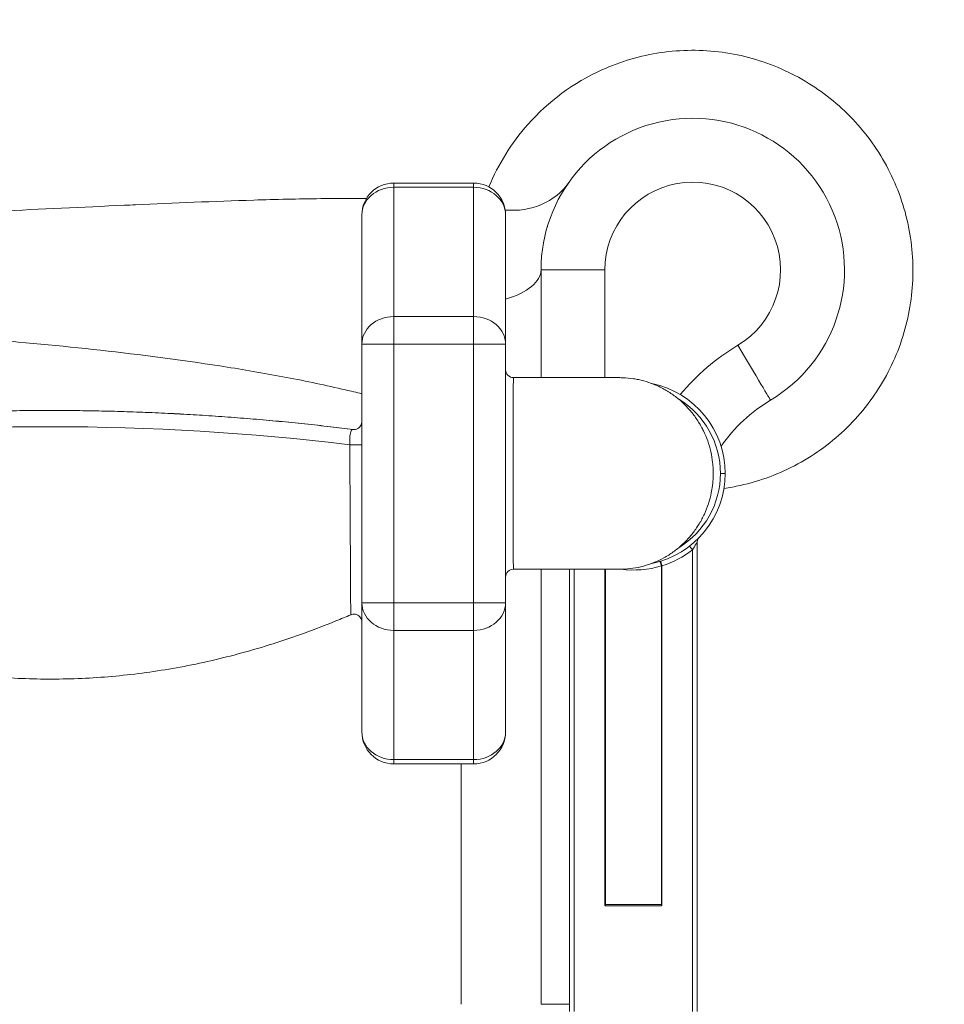
# Model space of a CAD drawing. Units: millimetres. Extents: x 154274 to 171104, y 34781 to 45744.
# Drawn here: x 165321 to 165900, y 41871 to 42488 of the extents above; entities that cross this region are included whole.
import ezdxf

# ---------------------------------------------------------------- set-up
doc = ezdxf.new("R2010")
doc.units = ezdxf.units.MM
doc.header["$MEASUREMENT"] = 0
doc.styles.get("Standard").update_dxf_attribs({"font": 'arial.ttf'})
doc.dimstyles.new('ISO-25', dxfattribs={"dimtxt": 2.5, "dimasz": 2.5, "dimexe": 1.25, "dimexo": 0.625, "dimtad": 1, "dimtxsty": 'Standard', "dimcen": 2.5, "dimadec": 0, "dimazin": 0, "dimtfac": 1, "dimtmove": 0, "dimatfit": 3, "dimfxl": 1, "dimarcsym": 0})

# ---------------------------------------------------------------- blocks, each defined once
blk = doc.blocks.new('*D3')
at = {"color": 0, "lineweight": -2, "transparency": 16777216}
for p, q in [((154913.47, 45240.94), (154913.47, 45362.19)), ((171099.37, 45240.94), (171099.37, 45362.19)), ((155133.47, 45360.94), (170879.37, 45360.94))]:
    blk.add_line(p, q, dxfattribs=at)
at = {"color": 0, "transparency": 16777216}
for points in [[(155133.47, 45397.61), (155133.47, 45324.27), (154913.47, 45360.94)], [(170879.37, 45397.61), (170879.37, 45324.27), (171099.37, 45360.94)]]:
    blk.add_solid(points, dxfattribs=at)
at = {"layer": 'Defpoints', "color": 0, "transparency": 16777216}
for p in [(171099.37, 45360.94), (154913.47, 40006.72), (171099.37, 39953.17)]:
    blk.add_point(p, dxfattribs=at)
at = {"color": 0, "lineweight": 18, "transparency": 16777216, "insert": (163006.42, 45573.69), "char_height": 260, "attachment_point": 5}
blk.add_mtext('1620', dxfattribs=at)

msp = doc.modelspace()

# ---------------------------------------------------------------- linework, layer by layer
at = {"color": 0, "linetype": 'Continuous', "lineweight": 18}
for p, q in [((165555.569, 42382.622), (165555.569, 42385.302)), ((165555.569, 42385.302), (165605.569, 42385.302)), ((165555.569, 42382.622), (165555.569, 42301.669)), ((165605.569, 42382.622), (165555.569, 42382.622)), ((165605.569, 42385.302), (165605.569, 42382.622)), ((165605.569, 42301.669), (165605.569, 42382.622)), ((165535.569, 42284.349), (165535.569, 42365.302)), ((165625.569, 42365.302), (165625.569, 42284.349)), ((165647.731, 42330.878), (165647.731, 42263.396)), ((165687.731, 42263.396), (165687.731, 42330.878)), ((165555.569, 42284.349), (165555.569, 42301.669)), ((165555.569, 42301.669), (165605.569, 42301.669)), ((165605.569, 42301.669), (165605.569, 42284.349)), ((165535.569, 42122.443), (165535.569, 42284.349)), ((165555.569, 42284.349), (165535.569, 42284.349)), ((165555.569, 42284.349), (165555.569, 42122.443)), ((165605.569, 42284.349), (165555.569, 42284.349)), ((165625.569, 42284.349), (165605.569, 42284.349)), ((165605.569, 42122.443), (165605.569, 42284.349)), ((165625.569, 42284.349), (165625.569, 42122.443)), ((165763.069, 42203.396), (165760.069, 42203.396)), ((165745.569, 42160.837), (165745.569, 41866.396)), ((165740.734, 42157.902), (165742.569, 42155.529)), ((165742.569, 41866.396), (165742.569, 42155.529)), ((165722.201, 42148.354), (165723.069, 42145.482)), ((165647.731, 42143.396), (165647.731, 41870.878)), ((165665.569, 41866.396), (165665.569, 42143.396)), ((165668.569, 42143.396), (165668.569, 41866.396)), ((165687.716, 41933.41), (165687.716, 42143.396)), ((165688.069, 42143.396), (165688.069, 41933.41)), ((165723.069, 41933.41), (165723.069, 42145.482)), ((165723.422, 42145.59), (165723.422, 41933.41)), ((165535.569, 42041.49), (165535.569, 42122.443)), ((165535.569, 42122.443), (165555.569, 42122.443)), ((165555.569, 42105.122), (165555.569, 42122.443)), ((165555.569, 42122.443), (165605.569, 42122.443)), ((165605.569, 42122.443), (165625.569, 42122.443)), ((165605.569, 42122.443), (165605.569, 42105.122)), ((165625.569, 42122.443), (165625.569, 42041.49)), ((165555.569, 42105.122), (165555.569, 42024.169)), ((165605.569, 42105.122), (165555.569, 42105.122)), ((165605.569, 42024.169), (165605.569, 42105.122)), ((165555.569, 42021.49), (165555.569, 42024.169)), ((165555.569, 42024.169), (165605.569, 42024.169)), ((165555.569, 42021.49), (165605.569, 42021.49)), ((165597.731, 42021.49), (165597.731, 41870.878)), ((165605.569, 42024.169), (165605.569, 42021.49)), ((165688.069, 41933.41), (165687.716, 41933.41)), ((165688.069, 41933.41), (165723.069, 41933.41)), ((165688.069, 41932.544), (165688.069, 41933.41)), ((165723.069, 41932.544), (165688.069, 41932.544)), ((165723.069, 41933.41), (165723.422, 41933.41)), ((165723.069, 41933.41), (165723.069, 41932.544))]:
    msp.add_line(p, q, dxfattribs=at)
for centre, radius, start, end in [((165742.731, 42330.878), 95, 300.851886, 180), ((165800.895, 42399.558), 5.25, 67.983052, 67.994598), ((165555.569, 42365.302), 20, 90.000001, 180.000001), ((165605.569, 42365.302), 20, 0.000001, 90.000001), ((165742.731, 42330.878), 55, 300.851886, 180), ((165832.717, 42329.307), 7, 44.948073, 44.953799), ((165842.731, 42163.471), 140, 120.851886, 140.341016), ((165630.569, 42268.396), 5, 180.000001, 270.000001), ((165705.569, 42203.396), 57.5, 0, 78.342666), ((165705.569, 42203.396), 54.5, 0, 58.658462), ((165842.731, 42163.471), 100, 120.851886, 145.313411), ((165705.569, 42203.396), 57.5, 281.657204, 0), ((165705.569, 42203.396), 54.5, 301.341419, 0), ((165748.569, 42160.837), 3, 135.295465, 180), ((165705.569, 42203.396), 60.5, 287.163318, 307.703129), ((165630.569, 42138.396), 5, 90.000001, 180.000001), ((165705.569, 42203.396), 60.5, 262.594447, 286.813431), ((165555.569, 42041.49), 20, 180.000001, 270.000001), ((165605.569, 42041.49), 20, 270.000001, 0.000001)]:
    msp.add_arc(centre, radius, start, end, dxfattribs=at)
at = {"color": 0, "linetype": 'Continuous', "lineweight": 18, "extrusion": (0, 0, -1)}
for centre, major_axis, ratio, start_param, end_param in [((165555.569, 42365.302), (-20, 0), 0.8660254, 0, 1.5707963), ((165605.569, 42365.302), (20, 0), 0.8660254, -1.5707963, 0), ((165624.237, 42414.45), (40.86, -28.818), 0.8856831, 0, 0.9897499), ((165603.724, 42372.134), (47.933, -14.226), 0, -0.0000137, 0.0043637), ((165601.026, 42361.612), (48.864, -10.598), 0.8856304, 0, 0.0031502), ((165601.026, 42361.612), (48.864, -10.598), 0, -0.0000087, 0.0039283), ((165597.731, 42330.878), (50, 0), 0.4406226, 0, 0.9803168), ((165770.936, 42283.661), (20.513, -34.34), 0, -1.5707963, 0), ((165722.505, 42146.646), (-5.479, -2.649), 0.2126097, -1.634001, -1.570897), ((165723.051, 42145.473), (-0.342, -0.223), 0.6571508, -2.9568407, -2.736843), ((165555.569, 42041.49), (-20, 0), 0.8660254, -1.5707963, 0), ((165605.569, 42041.49), (20, 0), 0.8660254, 0, 1.5707963), ((165687.731, 41870.878), (-40, 0), 0, -0.0000092, 0.9835648)]:
    msp.add_ellipse(centre, major_axis=major_axis, ratio=ratio, start_param=start_param, end_param=end_param, dxfattribs=at)
at = {"color": 0, "linetype": 'Continuous', "lineweight": 18}
for centre, major_axis, ratio, start_param, end_param in [((165604.551, 42375.708), (49.311, -8.27), 0, -0.7340928, -0.7340188), ((165687.731, 42330.878), (-40, 0), 0, -1.5707963, 0), ((165555.569, 42284.349), (-20, 0), 0.8660254, -1.5707963, 0), ((165605.569, 42284.349), (20, 0), 0.8660254, 0, 1.5707963), ((165530.569, 42221.384), (5, 0), 0.0116846, -2.1043472, 0), ((165555.569, 42122.443), (-20, 0), 0.8660254, 0, 1.5707963), ((165605.569, 42122.443), (20, 0), 0.8660254, -1.5707963, 0)]:
    msp.add_ellipse(centre, major_axis=major_axis, ratio=ratio, start_param=start_param, end_param=end_param, dxfattribs=at)
at = {"lineweight": 18}
msp.add_open_spline([(154913.433, 39585.521), (154908.693, 39716.923), (154918.487, 39963.608), (154889.361, 40713.478), (155264.916, 42093.527), (157201.895, 41752.593), (158552.531, 41821.06), (160319.058, 41919.524), (160323.923, 43424.77), (161560.88, 43610.241), (162585.411, 43894.842), (163560.036, 44643.886), (164534.357, 45179.023), (165366.429, 45126.442), (166175.075, 45168.618), (167831.816, 44646.477), (167490.521, 42398.926), (169165.853, 41665.681), (170740.243, 42141.418), (171123.441, 40710.285), (171094.627, 39964.225), (171123.115, 39214.637), (170748.44, 37830.51), (168864.684, 38177.672), (167545.937, 38059.854), (165787.39, 38109.062), (165705.464, 36520.372), (164453.361, 36307.758), (163417.941, 36035.683), (162449.875, 35281.039), (161473.098, 34747.955), (160639.398, 34800.879), (159829.184, 34758.672), (158170.55, 35280.143), (158520.047, 37529.805), (156845.177, 38261.434), (155272.703, 37785.916), (154932.587, 39054.606), (154913.433, 39585.521)], degree=3, knots=[0, 0, 0, 0, 378.8557107, 756.3544111, 2287.0881405, 3703.9012238, 5703.9076179, 6958.3787663, 8040.076429, 9188.1267261, 10148.7393711, 11307.2789091, 12838.0126386, 13306.6884718, 13775.2221577, 15305.9558871, 17666.1177613, 18820.0167349, 20236.8298181, 21767.5635476, 22145.0621963, 22523.9178556, 24054.6515851, 25471.4646683, 27330.1777256, 28576.9241343, 29806.9711523, 30955.0214494, 31913.8824122, 33070.1054484, 34600.8391779, 35074.0079942, 35543.0397644, 37073.7734939, 39434.3520396, 40583.9359322, 42000.7490154, 43531.4827449, 43531.4827449, 43531.4827449, 43531.4827449], dxfattribs=at)
at = {"color": 0, "linetype": 'Continuous', "lineweight": 18}
for points, knots in [([(165785.137, 41520.936), (165852.145, 41524.362), (165918.723, 41536.145), (165982.836, 41555.927), (166047.239, 41575.797), (166109.147, 41603.736), (166166.655, 41638.883), (166225.089, 41674.596), (166278.971, 41717.747), (166326.589, 41766.965), (166373.498, 41815.45), (166414.323, 41869.815), (166447.804, 41928.383), (166481.28, 41986.941), (166507.41, 42049.692), (166525.389, 42114.703), (166543.365, 42179.702), (166553.191, 42246.951), (166554.563, 42314.376), (166555.935, 42381.791), (166548.856, 42449.374), (166533.544, 42515.041), (166518.235, 42580.699), (166494.697, 42644.434), (166463.655, 42704.282), (166432.618, 42764.122), (166394.083, 42820.069), (166349.238, 42870.399), (166304.398, 42920.722), (166253.256, 42965.424), (166197.385, 43003.128), (166139.855, 43041.95), (166077.318, 43073.345), (166011.816, 43096.287), (165948.155, 43118.585), (165881.703, 43132.897), (165814.507, 43138.784), (165747.334, 43144.669), (165679.427, 43142.132), (165612.88, 43131.252), (165546.351, 43120.376), (165481.19, 43101.162), (165419.403, 43074.203), (165354.435, 43045.856), (165293.21, 43008.946), (165237.81, 42964.727), (165185.107, 42922.661), (165137.681, 42873.991), (165096.994, 42820.216), (165056.327, 42766.469), (165022.398, 42707.63), (164996.251, 42645.511), (164970.101, 42583.388), (164951.738, 42517.992), (164941.727, 42451.337), (164940.18, 42441.037), (164938.831, 42430.707), (164937.682, 42420.355)], [-373.0382343, -373.0382343, -373.0382343, -373.0382343, -352.6927577, -352.6927577, -352.6927577, -332.2557537, -332.2557537, -332.2557537, -311.4897691, -311.4897691, -311.4897691, -291.0331532, -291.0331532, -291.0331532, -270.5802069, -270.5802069, -270.5802069, -250.1306792, -250.1306792, -250.1306792, -229.6843195, -229.6843195, -229.6843195, -209.2408775, -209.2408775, -209.2408775, -188.8001035, -188.8001035, -188.8001035, -168.361748, -168.361748, -168.361748, -147.3165295, -147.3165295, -147.3165295, -126.8629556, -126.8629556, -126.8629556, -106.416057, -106.416057, -106.416057, -85.9748324, -85.9748324, -85.9748324, -64.4811243, -64.4811243, -64.4811243, -44.0335867, -44.0335867, -44.0335867, -23.5966048, -23.5966048, -23.5966048, -3.1582523, -3.1582523, -3.1582523, 0, 0, 0, 0]), ([(164979.176, 42429.423), (164986.271, 42484.47), (165012.394, 42593.029), (165085.577, 42743.678), (165189.342, 42875.149), (165304.486, 42969.519), (165418.038, 43032.518), (165522.088, 43071.995), (165630.745, 43096.132), (165741.737, 43104.425), (165852.759, 43096.705), (165961.539, 43073.131), (166065.804, 43034.19), (166163.394, 42980.695), (166252.31, 42913.739), (166330.689, 42834.721), (166396.916, 42745.279), (166449.629, 42647.244), (166487.721, 42542.672), (166510.416, 42433.716), (166517.235, 42322.618), (166507.028, 42199.382), (166479.367, 42091.343), (166441.367, 42000.147), (166394.826, 41913.014), (166328.701, 41823.212), (166239.746, 41737.291), (166149.437, 41672.257), (166050.717, 41620.851), (165945.64, 41584.144), (165850.973, 41565.735), (165791.895, 41561.184), (165769.714, 41560.436)], [0, 0, 0, 0, 17.7066477, 35.4132955, 53.1199432, 70.8265909, 82.6310227, 94.4354546, 106.2398864, 118.0443182, 129.84875, 141.6531818, 153.4576137, 165.2620455, 177.0664773, 188.8709091, 200.6753409, 212.4797728, 224.2842046, 236.0886364, 247.8930682, 259.6975, 275.4367425, 283.3063637, 291.1759849, 306.9152273, 318.7196591, 330.524091, 342.3285228, 354.1329546, 365.9373864, 373.0170265, 373.0170265, 373.0170265, 373.0170265]), ([(165760.023, 41575.18), (165776.202, 41575.529), (165801.419, 41576.884), (165862.569, 41583.25), (165942.768, 41598.974), (166037.032, 41632.049), (166101.957, 41664.478), (166148.709, 41692.202), (166216.54, 41737.51), (166279.733, 41794.404), (166362.05, 41890.927), (166410.691, 41968.095), (166444.124, 42045.81), (166465.325, 42102.358), (166478.459, 42148.98), (166487.336, 42194.931), (166489.375, 42206.835), (166501.742, 42284.355), (166502.94, 42395.697), (166475.235, 42529.076), (166451.695, 42597.712), (166423.312, 42664.402), (166393.27, 42720.427), (166358.716, 42770.917), (166342.281, 42792.559), (166333.87, 42803.229), (166326.743, 42812.027), (166309.256, 42832.825), (166257.102, 42889.53), (166186.424, 42947.027), (166077.544, 43012.196), (165976.664, 43054.314), (165852.457, 43081.528), (165761.887, 43088.052), (165653.192, 43084.157), (165545.615, 43064.615), (165426.616, 43019.882), (165315.228, 42958.575), (165202.153, 42866.577), (165100.053, 42738.252), (165027.776, 42591.049), (165001.718, 42484.874), (164994.519, 42431.008)], [-367.207738, -367.207738, -367.207738, -367.207738, -362.0337384, -359.1374685, -347.5523889, -335.9673092, -327.2784995, -324.3822296, -318.5896898, -301.2120704, -297.3503771, -278.0419111, -272.2493713, -270.3185247, -258.733445, -256.8025984, -255.3544635, -254.8717518, -231.7015926, -220.1165129, -211.4277032, -208.5314333, -196.9463537, -191.1538139, -188.9816114, -188.257544, -186.809409, -185.3612741, -179.5687342, -162.1911148, -156.398575, -139.0209555, -127.4358759, -115.8507963, -110.0582565, -92.680637, -81.0955574, -69.5104778, -52.1328583, -34.7552389, -17.3776194, 0, 0, 0, 0]), ([(165032.425, 42412.727), (165038.309, 42463.868), (165061.149, 42564.877), (165127.051, 42705.544), (165221.525, 42828.848), (165327.023, 42917.939), (165431.455, 42977.932), (165543.383, 43022.36), (165644.929, 43042.732), (165747.806, 43048.305), (165833.697, 43043.695), (165951.803, 43020.073), (166048.075, 42981.932), (166152.324, 42922.097), (166220.259, 42868.868), (166270.636, 42816.067), (166287.558, 42796.673), (166294.461, 42788.464), (166302.612, 42778.504), (166318.552, 42758.292), (166352.153, 42711.072), (166381.576, 42658.531), (166409.613, 42595.862), (166433.097, 42531.265), (166461.647, 42405.424), (166462.442, 42299.951), (166452.073, 42226.32), (166450.348, 42215.01), (166442.737, 42171.336), (166431.106, 42126.953), (166412.006, 42073.03), (166381.688, 41998.848), (166336.959, 41924.919), (166260.67, 41832.077), (166201.806, 41777.099), (166138.349, 41733.012), (166094.551, 41705.945), (166033.624, 41674.106), (165944.92, 41641.149), (165869.236, 41624.867), (165806.05, 41617.117), (165776.744, 41615.339), (165755.997, 41614.983)], [0, 0, 0, 0, 17.3776194, 34.7552389, 52.1328583, 69.5104778, 81.0955574, 92.680637, 110.0582565, 115.8507963, 127.4358759, 139.0209555, 156.398575, 162.1911148, 179.5687342, 185.3612741, 186.809409, 188.257544, 188.9816114, 191.1538139, 196.9463537, 208.5314333, 211.4277032, 220.1165129, 231.7015926, 254.8717518, 255.3544635, 256.8025984, 258.733445, 270.3185247, 272.2493713, 278.0419111, 297.3503771, 301.2120704, 318.5896898, 324.3822296, 327.2784995, 335.9673092, 347.5523889, 359.1374685, 362.0337384, 369.0379945, 369.0379945, 369.0379945, 369.0379945]), ([(165080.241, 42385.302), (165083.54, 42425.487), (165098.978, 42514.069), (165150.047, 42644.011), (165233.482, 42766.955), (165329.875, 42857.235), (165426.969, 42919.168), (165517.109, 42959.425), (165612.184, 42985.951), (165710.141, 42998.186), (165808.832, 42995.85), (165906.089, 42979.003), (165999.817, 42948.006), (166087.95, 42903.538), (166168.563, 42846.576), (166239.914, 42778.348), (166300.427, 42700.359), (166348.788, 42614.309), (166383.947, 42522.059), (166405.128, 42425.648), (166411.871, 42327.168), (166403.165, 42217.822), (166378.5, 42122.03), (166344.381, 42041.333), (166302.5, 41964.37), (166242.921, 41885.408), (166162.807, 41810.493), (166081.556, 41754.422), (165992.942, 41710.943), (165898.878, 41680.988), (165818.965, 41668.06), (165771.092, 41665.549), (165755.997, 41665.271)], [2.8956992, 2.8956992, 2.8956992, 2.8956992, 16.0119548, 32.0239095, 48.0358643, 64.047819, 74.7224555, 85.397092, 96.0717286, 106.7463651, 117.4210016, 128.0956381, 138.7702746, 149.4449111, 160.1195476, 170.7941841, 181.4688206, 192.1434571, 202.8180936, 213.4927301, 224.1673666, 234.8420031, 249.0748518, 256.1912761, 263.3077005, 277.5405492, 288.2151857, 298.8898222, 309.5644587, 320.2390952, 330.9137317, 335.8252433, 335.8252433, 335.8252433, 335.8252433]), ([(165762.303, 42194.043), (165765.679, 42194.527), (165781.744, 42197.441), (165809.358, 42207.746), (165840.688, 42230.944), (165864.357, 42261.838), (165878.569, 42297.999), (165882.278, 42336.63), (165875.223, 42374.765), (165857.97, 42409.477), (165831.83, 42438.125), (165798.798, 42458.492), (165761.394, 42469), (165722.481, 42468.782), (165678.833, 42456.012), (165639.623, 42427.139), (165620.987, 42397.15), (165615.123, 42382.872)], [-134.3068763, -134.3068763, -134.3068763, -134.3068763, -131.9823803, -123.1835549, -114.3847296, -105.5859042, -96.7870789, -87.9882535, -79.1894282, -70.3906028, -61.5917775, -52.7929521, -43.9941268, -35.1953014, -26.3964761, -13.198238, -2.6994866, -2.6994866, -2.6994866, -2.6994866]), ([(165538.391, 42375.544), (165528.74, 42375.647), (165519.218, 42375.622), (165509.806, 42375.519), (165495.614, 42375.363), (165481.671, 42375.029), (165467.904, 42374.606), (165442.693, 42373.832), (165418.073, 42372.771), (165393.759, 42371.679), (165391.519, 42371.578), (165389.281, 42371.477), (165387.046, 42371.375), (165360.55, 42370.168), (165334.386, 42368.92), (165308.417, 42367.724), (165282.449, 42366.527), (165256.677, 42365.377), (165231.029, 42364.298), (165205.38, 42363.219), (165179.854, 42362.21), (165154.39, 42361.268), (165151.449, 42361.159), (165148.509, 42361.052), (165145.569, 42360.944)], [-48.9468628, -48.9468628, -48.9468628, -48.9468628, -46.4452396, -46.4452396, -46.4452396, -42.6734156, -42.6734156, -42.6734156, -35.7661196, -35.7661196, -35.7661196, -35.1297676, -35.1297676, -35.1297676, -27.5861195, -27.5861195, -27.5861195, -20.0424715, -20.0424715, -20.0424715, -12.4988234, -12.4988234, -12.4988234, -11.6275656, -11.6275656, -11.6275656, -11.6275656]), ([(165651.658, 42357.908), (165651.661, 42357.92), (165651.665, 42357.932), (165651.668, 42357.943), (165651.7, 42358.051), (165651.732, 42358.159), (165651.765, 42358.267)], [-2.959318292, -2.959318292, -2.959318292, -2.959318292, -2.954965661, -2.954965661, -2.954965661, -2.914988863, -2.914988863, -2.914988863, -2.914988863]), ([(165651.711, 42358.089), (165651.695, 42358.033), (165651.678, 42357.978), (165651.66, 42357.917), (165651.659, 42357.913), (165651.658, 42357.908)], [2.901353345, 2.901353345, 2.901353345, 2.901353345, 2.954965661, 2.954965661, 2.959318292, 2.959318292, 2.959318292, 2.959318292]), ([(165145.569, 42297.612), (165147.41, 42297.519), (165174.357, 42296.141), (165226.38, 42293.163), (165301.643, 42287.66), (165376.746, 42280.436), (165438.959, 42272.293), (165488.472, 42263.753), (165516.518, 42257.885), (165532.162, 42254.134), (165535.569, 42253.292)], [11.9455834, 11.9455834, 11.9455834, 11.9455834, 12.4988234, 20.0424715, 27.5861195, 35.1297676, 42.6734156, 46.4452396, 50.2170637, 51.2694538, 51.2694538, 51.2694538, 51.2694538]), ([(165630.569, 42143.396), (165630.481, 42143.396), (165630.383, 42146.474), (165630.346, 42159.773), (165630.364, 42179.765), (165630.394, 42203.395), (165630.364, 42227.026), (165630.346, 42247.018), (165630.383, 42260.317), (165630.481, 42263.396), (165630.569, 42263.396)], [0, 0, 0, 0, 2.5613257, 5.1226514, 7.6839771, 10.2453027, 12.8065978, 15.3678928, 17.9291878, 20.4904828, 20.4904828, 20.4904828, 20.4904828]), ([(165630.569, 42263.396), (165637.326, 42263.396), (165644.338, 42263.396), (165651.126, 42263.396), (165658.158, 42263.396), (165664.941, 42263.396), (165670.944, 42263.396), (165676.836, 42263.396), (165681.969, 42263.396), (165686.011, 42263.396), (165690.145, 42263.396), (165693.133, 42263.396), (165694.919, 42263.396), (165696.373, 42263.396), (165697.032, 42263.396), (165697.037, 42263.396)], [0.03975032, 0.03975032, 0.03975032, 0.03975032, 0.19945658, 0.19945658, 0.19945658, 0.36488405, 0.36488405, 0.36488405, 0.52724855, 0.52724855, 0.52724855, 0.6933655, 0.6933655, 0.6933655, 0.82859558, 0.82859558, 0.82859558, 0.82859558]), ([(165695.928, 42263.396), (165696.166, 42263.396), (165696.404, 42263.396), (165696.822, 42263.396), (165697.009, 42263.396), (165697.035, 42263.396), (165697.036, 42263.396), (165697.036, 42263.396), (165697.036, 42263.396), (165697.036, 42263.396), (165697.036, 42263.396), (165697.036, 42263.396), (165697.036, 42263.396), (165697.036, 42263.396), (165697.036, 42263.396), (165697.036, 42263.396), (165697.036, 42263.396), (165697.036, 42263.396)], [0, 0, 0, 0, 10, 10, 17.5014462, 17.5014462, 18.1010219, 18.1010219, 18.2134416, 18.2134416, 18.2290666, 18.2290666, 18.2368791, 18.2368791, 18.2407853, 18.2407853, 18.2427385, 18.2427385, 18.2427385, 18.2427385]), ([(165697.036, 42263.396), (165697.671, 42263.396), (165698.306, 42263.385), (165701.213, 42263.288), (165703.484, 42263.073), (165706.74, 42262.569), (165707.745, 42262.386), (165710.951, 42261.711), (165713.133, 42261.115), (165717.432, 42259.665), (165719.555, 42258.805), (165723.683, 42256.841), (165725.695, 42255.733), (165729.572, 42253.289), (165731.443, 42251.951), (165735.021, 42249.059), (165736.733, 42247.5), (165739.97, 42244.192), (165741.498, 42242.435), (165744.335, 42238.759), (165745.65, 42236.836), (165746.999, 42234.595), (165747.148, 42234.344), (165747.323, 42234.044), (165747.35, 42233.996), (165747.399, 42233.913), (165747.419, 42233.878), (165747.443, 42233.836), (165747.447, 42233.829), (165747.452, 42233.821), (165747.453, 42233.819), (165747.51, 42233.72), (165747.56, 42233.633), (165747.77, 42233.263), (165747.925, 42232.984), (165748.539, 42231.863), (165748.981, 42231.008), (165750.412, 42228.073), (165751.31, 42225.936), (165752.856, 42221.559), (165753.507, 42219.313), (165754.546, 42214.78), (165754.936, 42212.477), (165755.256, 42209.604), (165755.312, 42209.032), (165755.383, 42208.174), (165755.406, 42207.875), (165755.442, 42207.346), (165755.457, 42207.111), (165755.476, 42206.777), (165755.482, 42206.656), (165755.488, 42206.556)], [0, 0, 0, 0, 1.90442, 1.90442, 8.7437763, 8.7437763, 11.8170853, 11.8170853, 18.6025867, 18.6025867, 25.4703875, 25.4703875, 32.360555, 32.360555, 39.2619615, 39.2619615, 46.2082804, 46.2082804, 53.1943804, 53.1943804, 60.1880591, 60.1880591, 61.0679892, 61.0679892, 61.2329721, 61.2329721, 61.3567092, 61.3567092, 61.3799099, 61.3799099, 61.3852023, 61.3852023, 61.7239193, 61.7239193, 62.7400886, 62.7400886, 65.7893164, 65.7893164, 73.073364, 73.073364, 80.3351439, 80.3351439, 87.5656013, 87.5656013, 89.3603224, 89.3603224, 90.3346958, 90.3346958, 91.2243484, 91.2243484, 91.9219044, 91.9219044, 91.9219044, 91.9219044]), ([(165151.283, 42230.976), (165154.097, 42231.326), (165156.929, 42231.67), (165165.446, 42232.682), (165171.185, 42233.333), (165182.647, 42234.57), (165188.37, 42235.157), (165199.753, 42236.26), (165205.411, 42236.777), (165216.665, 42237.743), (165222.261, 42238.194), (165233.392, 42239.027), (165238.929, 42239.412), (165249.946, 42240.116), (165255.428, 42240.437), (165266.34, 42241.016), (165271.772, 42241.275), (165282.589, 42241.732), (165287.977, 42241.931), (165298.711, 42242.269), (165304.06, 42242.409), (165314.722, 42242.631), (165320.038, 42242.713), (165330.642, 42242.821), (165335.932, 42242.846), (165346.489, 42242.842), (165351.759, 42242.812), (165362.283, 42242.696), (165367.541, 42242.611), (165378.045, 42242.385), (165383.295, 42242.244), (165393.792, 42241.908), (165399.042, 42241.712), (165409.546, 42241.266), (165414.802, 42241.015), (165425.324, 42240.458), (165430.593, 42240.151), (165441.146, 42239.482), (165446.432, 42239.119), (165457.027, 42238.337), (165462.337, 42237.917), (165472.986, 42237.019), (165478.325, 42236.541), (165489.036, 42235.527), (165494.408, 42234.989), (165505.192, 42233.856), (165510.602, 42233.259), (165520.645, 42232.1), (165525.293, 42231.543), (165529.895, 42230.971)], [0.1112657, 0.1112657, 0.1112657, 0.1112657, 10.0005278, 10.0005278, 29.6786847, 29.6786847, 48.8574149, 48.8574149, 67.4187937, 67.4187937, 85.4222456, 85.4222456, 102.9309138, 102.9309138, 120.0083055, 120.0083055, 136.7178865, 136.7178865, 153.1228208, 153.1228208, 169.2857923, 169.2857923, 185.2688901, 185.2688901, 201.1335421, 201.1335421, 216.9404856, 216.9404856, 232.7497653, 232.7497653, 248.6207495, 248.6207495, 264.6121594, 264.6121594, 280.7821016, 280.7821016, 297.1880971, 297.1880971, 313.8870988, 313.8870988, 330.9354866, 330.9354866, 348.389029, 348.389029, 366.3027991, 366.3027991, 384.7310303, 384.7310303, 400.9011852, 400.9011852, 400.9011852, 400.9011852]), ([(165398.488, 42241.725), (165400.442, 42241.649), (165402.393, 42241.57), (165409.621, 42241.263), (165414.877, 42241.012), (165425.401, 42240.454), (165430.67, 42240.147), (165441.225, 42239.478), (165446.513, 42239.115), (165457.112, 42238.332), (165462.424, 42237.911), (165473.077, 42237.013), (165478.419, 42236.534), (165489.137, 42235.519), (165494.513, 42234.981), (165505.305, 42233.847), (165510.72, 42233.249), (165520.746, 42232.091), (165525.373, 42231.536), (165529.954, 42230.967)], [258.7244, 258.7244, 258.7244, 258.7244, 264.6850985, 264.6850985, 280.8571582, 280.8571582, 297.2667331, 297.2667331, 313.9711398, 313.9711398, 331.027167, 331.027167, 348.4910326, 348.4910326, 366.4182703, 366.4182703, 384.8635057, 384.8635057, 400.9581914, 400.9581914, 400.9581914, 400.9581914]), ([(165529.953, 42230.97), (165530.469, 42230.905), (165531.002, 42230.923), (165532.031, 42231.119), (165532.539, 42231.303), (165533.462, 42231.815), (165533.888, 42232.152), (165534.605, 42232.931), (165534.906, 42233.382), (165535.341, 42234.346), (165535.484, 42234.87), (165535.555, 42235.527), (165535.564, 42235.659), (165535.568, 42235.815), (165535.568, 42235.84), (165535.569, 42235.883), (165535.569, 42235.902), (165535.569, 42235.922), (165535.569, 42235.924), (165535.569, 42235.926), (165535.569, 42235.926), (165535.569, 42235.927), (165535.569, 42235.927), (165535.569, 42235.927), (165535.569, 42235.927), (165535.569, 42235.927), (165535.569, 42235.928), (165535.569, 42235.928), (165535.569, 42235.928), (165535.569, 42235.928), (165535.569, 42235.928), (165535.569, 42235.928), (165535.569, 42235.928), (165535.569, 42235.928), (165535.569, 42235.928), (165535.569, 42235.927), (165535.569, 42235.926), (165535.569, 42235.925), (165535.569, 42235.925), (165535.569, 42235.925)], [0, 0, 0, 0, 1.5608546, 1.5608546, 3.1414636, 3.1414636, 4.7300203, 4.7300203, 6.3165568, 6.3165568, 7.9037962, 7.9037962, 8.2995804, 8.2995804, 8.3737335, 8.3737335, 8.4293476, 8.4293476, 8.4345621, 8.4345621, 8.4357679, 8.4357679, 8.4363734, 8.4363734, 8.4366765, 8.4366765, 8.4369803, 8.4369803, 8.4375936, 8.4375936, 8.440031, 8.440031, 8.4593062, 8.4593062, 8.5363656, 8.5363656, 8.7675485, 8.7675485, 8.7734036, 8.7734036, 8.7734036, 8.7734036]), ([(165529.956, 42230.966), (165530.472, 42230.901), (165531.005, 42230.921), (165532.035, 42231.118), (165532.543, 42231.303), (165533.468, 42231.818), (165533.894, 42232.156), (165534.611, 42232.937), (165534.911, 42233.39), (165535.345, 42234.355), (165535.486, 42234.879), (165535.556, 42235.536), (165535.564, 42235.668), (165535.568, 42235.824), (165535.569, 42235.849), (165535.569, 42235.883), (165535.569, 42235.892), (165535.569, 42235.908), (165535.569, 42235.915), (165535.569, 42235.922), (165535.569, 42235.923), (165535.569, 42235.923), (165535.569, 42235.924), (165535.569, 42235.924), (165535.569, 42235.924), (165535.569, 42235.924), (165535.569, 42235.924), (165535.569, 42235.924), (165535.569, 42235.924), (165535.569, 42235.925), (165535.569, 42235.925), (165535.569, 42235.925), (165535.569, 42235.925), (165535.569, 42235.925), (165535.569, 42235.925), (165535.569, 42235.925), (165535.569, 42235.925), (165535.569, 42235.925), (165535.569, 42235.925), (165535.569, 42235.925)], [0, 0, 0, 0, 1.561616, 1.561616, 3.1443073, 3.1443073, 4.7360957, 4.7360957, 6.3249243, 6.3249243, 7.9119503, 7.9119503, 8.3072911, 8.3072911, 8.3813611, 8.3813611, 8.4091366, 8.4091366, 8.4299683, 8.4299683, 8.4311731, 8.4311731, 8.4317757, 8.4317757, 8.4320773, 8.4320773, 8.4323812, 8.4323812, 8.4325329, 8.4325329, 8.4326846, 8.4326846, 8.4333052, 8.4333052, 8.4345124, 8.4345124, 8.4351147, 8.4351147, 8.4352653, 8.4352653, 8.4352653, 8.4352653]), ([(165529.956, 42230.966), (165529.762, 42230.99), (165529.349, 42230.895), (165528.61, 42229.966), (165528.014, 42227.004), (165527.956, 42223.221), (165528.026, 42221.333)], [0.4764948, 0.4764948, 0.4764948, 0.4764948, 0.8090901, 1.2136351, 2.0227252, 2.8318153, 2.8318153, 2.8318153, 2.8318153]), ([(165528.026, 42221.333), (165528.029, 42220.847), (165528.034, 42219.847), (165528.043, 42217.862), (165528.06, 42214.383), (165528.094, 42207.443), (165528.163, 42193.691), (165528.261, 42174.78), (165528.372, 42154.428), (165528.5, 42131.727), (165528.584, 42117.54), (165528.599, 42114.88), (165528.599, 42114.88)], [0, 0, 0, 0, 0.1551831, 0.3103661, 0.6207322, 1.2414644, 2.4829288, 4.9658576, 7.4487864, 9.9317152, 14.8975729, 17.3806586, 17.3806586, 17.3806586, 17.3806586]), ([(165755.465, 42206.964), (165755.464, 42206.976), (165755.464, 42206.987), (165755.463, 42207), (165755.463, 42207.002), (165755.463, 42207.004), (165755.463, 42207.004), (165755.463, 42207.005), (165755.463, 42207.005), (165755.463, 42207.005), (165755.463, 42207.005), (165755.463, 42207.005), (165755.463, 42207.005), (165755.463, 42207.005), (165755.463, 42207.005), (165755.463, 42207.005), (165755.463, 42207.005), (165755.463, 42207.005), (165755.463, 42207.005), (165755.46, 42207.04), (165755.499, 42206.34), (165755.557, 42205.007), (165755.575, 42204.006), (165755.565, 42202.446), (165755.554, 42201.886), (165755.52, 42200.907), (165755.502, 42200.488), (165755.474, 42199.99), (165755.47, 42199.912), (165755.464, 42199.818), (165755.464, 42199.804), (165755.463, 42199.788), (165755.463, 42199.788), (165755.463, 42199.787), (165755.463, 42199.787), (165755.463, 42199.786), (165755.463, 42199.786), (165755.463, 42199.786), (165755.463, 42199.786), (165755.463, 42199.786), (165755.463, 42199.786), (165755.443, 42199.454), (165755.467, 42199.857), (165755.475, 42200.003), (165755.481, 42200.117), (165755.493, 42200.345), (165755.498, 42200.45), (165755.509, 42200.675), (165755.513, 42200.778), (165755.523, 42201.008), (165755.526, 42201.103), (165755.535, 42201.343), (165755.54, 42201.488), (165755.55, 42201.851), (165755.556, 42202.072), (165755.563, 42202.514), (165755.566, 42202.735), (165755.57, 42203.255), (165755.57, 42203.564), (165755.566, 42204.153), (165755.561, 42204.443), (165755.553, 42204.824), (165755.55, 42204.941), (165755.543, 42205.215), (165755.538, 42205.358), (165755.53, 42205.593), (165755.526, 42205.687), (165755.518, 42205.899), (165755.514, 42205.994), (165755.502, 42206.265), (165755.496, 42206.391), (165755.481, 42206.682), (165755.473, 42206.826), (165755.465, 42206.964)], [0, 0, 0, 0, 0.3125, 0.3125, 0.3710938, 0.3710938, 0.3789063, 0.3789063, 0.3808594, 0.3808594, 0.381836, 0.381836, 0.3823243, 0.3823243, 0.3826172, 0.3826172, 0.3827393, 0.3827393, 0.3827546, 0.3827546, 1.3827929, 1.3827929, 4.3838325, 4.3838325, 6.0633859, 6.0633859, 7.3229855, 7.3229855, 7.5591469, 7.5591469, 7.6034271, 7.6034271, 7.6053802, 7.6053802, 7.6058685, 7.6058685, 7.6061126, 7.6061126, 7.6062347, 7.6062347, 7.6062652, 7.6062652, 8.6062698, 8.6062698, 11.6063839, 11.6063839, 13.8567935, 13.8567935, 15.4005533, 15.4005533, 16.2192094, 16.2192094, 16.9711787, 16.9711787, 17.735196, 17.735196, 18.4134259, 18.4134259, 19.3169547, 19.3169547, 20.2050964, 20.2050964, 20.6278909, 20.6278909, 21.2988267, 21.2988267, 21.9963083, 21.9963083, 23.1710825, 23.1710825, 25.8351879, 25.8351879, 29.7143495, 29.7143495, 29.7143495, 29.7143495]), ([(165755.488, 42200.235), (165755.487, 42200.23), (165755.487, 42200.225), (165755.479, 42200.077), (165755.469, 42199.887), (165755.441, 42199.435), (165755.425, 42199.185), (165755.384, 42198.626), (165755.358, 42198.311), (165755.263, 42197.229), (165755.179, 42196.446), (165754.891, 42194.182), (165754.646, 42192.702), (165753.883, 42188.942), (165753.284, 42186.67), (165751.84, 42182.238), (165750.992, 42180.075), (165749.556, 42176.941), (165749.053, 42175.918), (165748.254, 42174.404), (165747.979, 42173.9), (165747.644, 42173.307), (165747.591, 42173.214), (165747.518, 42173.085), (165747.498, 42173.05), (165747.47, 42173.002), (165747.463, 42172.989), (165747.455, 42172.976), (165747.455, 42172.976), (165747.451, 42172.968), (165747.445, 42172.959), (165747.384, 42172.853), (165747.328, 42172.755), (165747.101, 42172.367), (165746.928, 42172.077), (165746.228, 42170.922), (165745.681, 42170.069), (165743.799, 42167.29), (165742.37, 42165.423), (165739.312, 42161.883), (165737.678, 42160.204), (165734.239, 42157.06), (165732.428, 42155.589), (165728.661, 42152.889), (165726.701, 42151.651), (165722.659, 42149.424), (165720.57, 42148.432), (165716.307, 42146.709), (165714.127, 42145.976), (165709.711, 42144.782), (165707.469, 42144.316), (165702.957, 42143.66), (165700.68, 42143.466), (165697.947, 42143.401), (165697.491, 42143.396), (165697.036, 42143.396)], [116.2048351, 116.2048351, 116.2048351, 116.2048351, 116.2384372, 116.2384372, 117.2208742, 117.2208742, 118.0967486, 118.0967486, 119.1092244, 119.1092244, 121.5520372, 121.5520372, 126.2143249, 126.2143249, 133.5059648, 133.5059648, 140.7893533, 140.7893533, 144.3944909, 144.3944909, 146.2208185, 146.2208185, 146.5632228, 146.5632228, 146.6916241, 146.6916241, 146.7397745, 146.7397745, 146.7400076, 146.7400076, 146.770118, 146.770118, 147.1088319, 147.1088319, 148.1250042, 148.1250042, 151.1743391, 151.1743391, 158.2300988, 158.2300988, 165.2580478, 165.2580478, 172.2561533, 172.2561533, 179.2079293, 179.2079293, 186.1451771, 186.1451771, 193.0423793, 193.0423793, 199.9120865, 199.9120865, 206.7622552, 206.7622552, 208.1274529, 208.1274529, 208.1274529, 208.1274529]), ([(165742.569, 42155.529), (165743.399, 42156.812), (165744.4, 42158.558), (165745.351, 42160.392), (165745.569, 42160.837), (165745.569, 42160.837)], [0, 0, 0, 0, 0.6296668, 0.7870835, 1.1019169, 1.1019169, 1.1019169, 1.1019169]), ([(165722.626, 42148.484), (165722.626, 42148.484), (165722.626, 42148.484), (165722.626, 42148.484), (165722.624, 42148.483), (165722.623, 42148.477), (165722.623, 42148.466), (165722.624, 42148.455), (165722.626, 42148.439), (165722.629, 42148.419), (165722.632, 42148.399), (165722.637, 42148.373), (165722.644, 42148.343), (165722.647, 42148.33), (165722.65, 42148.316), (165722.653, 42148.302), (165722.661, 42148.267), (165722.67, 42148.229), (165722.681, 42148.186), (165722.691, 42148.143), (165722.703, 42148.096), (165722.716, 42148.044), (165722.729, 42147.994), (165722.744, 42147.94), (165722.759, 42147.881), (165722.762, 42147.873), (165722.764, 42147.865), (165722.766, 42147.857), (165722.777, 42147.814), (165722.79, 42147.769), (165722.802, 42147.723), (165722.82, 42147.658), (165722.839, 42147.59), (165722.859, 42147.518), (165722.88, 42147.446), (165722.901, 42147.37), (165722.924, 42147.292), (165722.946, 42147.213), (165722.97, 42147.131), (165722.994, 42147.047), (165723.015, 42146.975), (165723.036, 42146.902), (165723.059, 42146.827), (165723.085, 42146.738), (165723.111, 42146.647), (165723.139, 42146.555), (165723.166, 42146.463), (165723.194, 42146.37), (165723.223, 42146.276), (165723.25, 42146.184), (165723.279, 42146.091), (165723.307, 42145.997), (165723.332, 42145.915), (165723.357, 42145.833), (165723.383, 42145.751), (165723.393, 42145.718), (165723.403, 42145.684), (165723.414, 42145.651)], [-0.46655304, -0.46655304, -0.46655304, -0.46655304, -0.46538721, -0.46538721, -0.46538721, -0.43537694, -0.43537694, -0.43537694, -0.40497756, -0.40497756, -0.40497756, -0.37455277, -0.37455277, -0.37455277, -0.36136391, -0.36136391, -0.36136391, -0.33086295, -0.33086295, -0.33086295, -0.30040523, -0.30040523, -0.30040523, -0.27049665, -0.27049665, -0.27049665, -0.26634483, -0.26634483, -0.26634483, -0.24466804, -0.24466804, -0.24466804, -0.21457698, -0.21457698, -0.21457698, -0.18407283, -0.18407283, -0.18407283, -0.15347934, -0.15347934, -0.15347934, -0.12747116, -0.12747116, -0.12747116, -0.09678206, -0.09678206, -0.09678206, -0.06620073, -0.06620073, -0.06620073, -0.03636528, -0.03636528, -0.03636528, -0.01042189, -0.01042189, -0.01042189, 0, 0, 0, 0]), ([(165630.569, 42143.396), (165637.326, 42143.396), (165644.338, 42143.396), (165651.126, 42143.396), (165658.158, 42143.396), (165664.941, 42143.396), (165670.944, 42143.396), (165676.836, 42143.396), (165681.969, 42143.396), (165686.011, 42143.396), (165690.145, 42143.396), (165693.133, 42143.396), (165694.919, 42143.396), (165696.373, 42143.396), (165697.032, 42143.396), (165697.037, 42143.396)], [0.03975032, 0.03975032, 0.03975032, 0.03975032, 0.19945658, 0.19945658, 0.19945658, 0.36488405, 0.36488405, 0.36488405, 0.52724855, 0.52724855, 0.52724855, 0.6933655, 0.6933655, 0.6933655, 0.82859558, 0.82859558, 0.82859558, 0.82859558]), ([(165528.597, 42114.874), (165525.533, 42113.561), (165522.457, 42112.275), (165512.844, 42108.357), (165506.265, 42105.822), (165493.127, 42101.058), (165486.566, 42098.824), (165473.502, 42094.674), (165466.997, 42092.75), (165454.042, 42089.21), (165447.59, 42087.587), (165434.734, 42084.641), (165428.329, 42083.312), (165415.561, 42080.946), (165409.197, 42079.903), (165396.508, 42078.103), (165390.18, 42077.341), (165377.558, 42076.096), (165371.26, 42075.61), (165358.693, 42074.912), (165352.42, 42074.697), (165339.896, 42074.538), (165333.643, 42074.592), (165321.151, 42074.967), (165314.911, 42075.288), (165302.439, 42076.195), (165296.206, 42076.781), (165283.744, 42078.218), (165277.512, 42079.07), (165265.047, 42081.038), (165258.811, 42082.156), (165246.331, 42084.658), (165240.085, 42086.045), (165227.58, 42089.087), (165221.318, 42090.745), (165208.776, 42094.332), (165202.494, 42096.265), (165189.904, 42100.407), (165183.595, 42102.62), (165170.946, 42107.326), (165164.606, 42109.824), (165156.386, 42113.239), (165154.462, 42114.051), (165152.542, 42114.874)], [0, 0, 0, 0, 10.0003976, 10.0003976, 31.1433119, 31.1433119, 51.9266933, 51.9266933, 72.2665382, 72.2665382, 92.2172066, 92.2172066, 111.8339286, 111.8339286, 131.1712837, 131.1712837, 150.2832124, 150.2832124, 169.2230471, 169.2230471, 188.0435484, 188.0435484, 206.7969448, 206.7969448, 225.5349779, 225.5349779, 244.3089508, 244.3089508, 263.1697814, 263.1697814, 282.1680586, 282.1680586, 301.3541012, 301.3541012, 320.7780193, 320.7780193, 340.4897771, 340.4897771, 360.5392564, 360.5392564, 380.97632, 380.97632, 387.2428645, 387.2428645, 387.2428645, 387.2428645]), ([(165535.569, 42110.284), (165535.569, 42110.284), (165535.569, 42110.284), (165535.569, 42110.284), (165535.569, 42110.284), (165535.569, 42110.284), (165535.569, 42110.284), (165535.569, 42110.284), (165535.569, 42110.284), (165535.569, 42110.284), (165535.569, 42110.284), (165535.569, 42110.285), (165535.569, 42110.285), (165535.569, 42110.285), (165535.569, 42110.285), (165535.569, 42110.285), (165535.569, 42110.286), (165535.569, 42110.287), (165535.569, 42110.288), (165535.569, 42110.293), (165535.569, 42110.297), (165535.569, 42110.311), (165535.569, 42110.321), (165535.569, 42110.363), (165535.568, 42110.395), (165535.564, 42110.521), (165535.559, 42110.616), (165535.526, 42110.995), (165535.476, 42111.278), (165535.266, 42112.078), (165535.041, 42112.585), (165534.451, 42113.479), (165534.082, 42113.878), (165533.248, 42114.537), (165532.771, 42114.805), (165531.771, 42115.166), (165531.237, 42115.266), (165530.179, 42115.294), (165529.642, 42115.224), (165528.953, 42115.019), (165528.774, 42114.955), (165528.599, 42114.88)], [0, 0, 0, 0, 0.0000251, 0.0000251, 0.0000453, 0.0000453, 0.0000657, 0.0000657, 0.0001063, 0.0001063, 0.0001498, 0.0001498, 0.0002799, 0.0002799, 0.0006701, 0.0006701, 0.0018406, 0.0018406, 0.0053522, 0.0053522, 0.0158869, 0.0158869, 0.0474912, 0.0474912, 0.142308, 0.142308, 0.426864, 0.426864, 1.2833071, 1.2833071, 2.9059959, 2.9059959, 4.4961407, 4.4961407, 6.0956133, 6.0956133, 7.6857942, 7.6857942, 9.2709606, 9.2709606, 9.8405595, 9.8405595, 9.8405595, 9.8405595]), ([(165688.069, 41932.544), (165688.048, 41932.544), (165688.023, 41932.55), (165687.977, 41932.571), (165687.95, 41932.593), (165687.893, 41932.652), (165687.861, 41932.706), (165687.748, 41932.945), (165687.716, 41933.198), (165687.716, 41933.41)], [0.283563607, 0.283563607, 0.283563607, 0.283563607, 0.289885718, 0.289885718, 0.298734834, 0.298734834, 0.314497007, 0.314497007, 0.37808481, 0.37808481, 0.37808481, 0.37808481]), ([(165723.422, 41933.41), (165723.422, 41933.198), (165723.391, 41932.945), (165723.277, 41932.706), (165723.245, 41932.652), (165723.188, 41932.593), (165723.161, 41932.571), (165723.115, 41932.55), (165723.09, 41932.544), (165723.069, 41932.544)], [0, 0, 0, 0, 0.063587803, 0.063587803, 0.079349976, 0.079349976, 0.088199091, 0.088199091, 0.094521202, 0.094521202, 0.094521202, 0.094521202])]:
    msp.add_open_spline(points, degree=3, knots=knots, dxfattribs=at)
for points in [[(165718.501, 42466.308), (165718.501, 42466.308), (165718.501, 42466.308), (165718.501, 42466.308)], [(165765.485, 42466.556), (165765.485, 42466.556), (165765.485, 42466.556), (165765.485, 42466.557)], [(165701.754, 42462.229), (165701.754, 42462.23), (165701.754, 42462.23), (165701.754, 42462.231)], [(165667.006, 42445.81), (165667.005, 42445.808), (165667.005, 42445.805), (165667.004, 42445.803)], [(165655.283, 42375.911), (165655.283, 42375.911), (165655.283, 42375.91), (165655.283, 42375.91)], [(165528.026, 42221.333), (165403.055, 42236.456), (165278.083, 42236.456), (165153.112, 42221.333)], [(165529.955, 42230.97), (165529.979, 42230.967), (165530.004, 42230.963), (165530.029, 42230.957)]]:
    msp.add_open_spline(points, degree=3, dxfattribs=at)

# ---------------------------------------------------------------- dimensions: what is measured, and where the dimension line sits
at = {"lineweight": 18}
dim = msp.add_linear_dim(base=(171099.374, 45360.94), p1=(154913.473, 40006.724), p2=(171099.374, 39953.167), text='1620', dimstyle='ISO-25', override={"dimtxt": 260, "dimasz": 220, "dimgap": 80, "dimtad": 2, "dimfxl": 120, "dimfxlon": 1}, dxfattribs=at)
dim.commit()
dim.dimension.update_dxf_attribs({"geometry": '*D3', "text_midpoint": (163006.424, 45573.689)})

doc.saveas('drawing.dxf')
